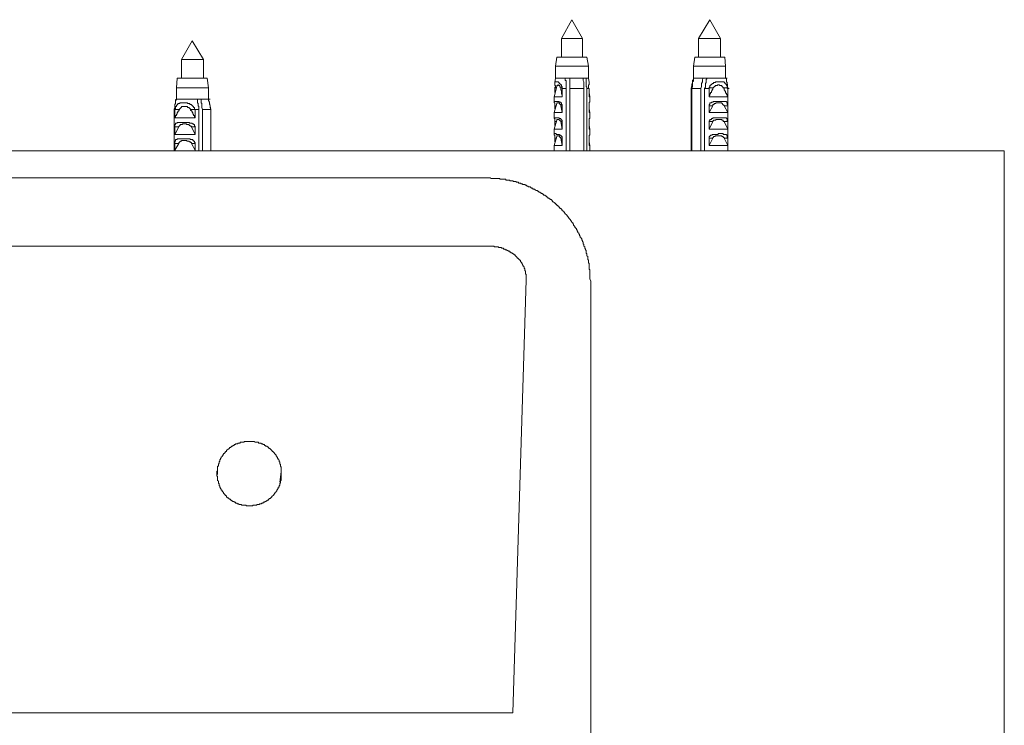
# Model space of a CAD drawing. Units: inches. Extents: x -2011 to 1400, y -1268 to 1179.
# Drawn here: x -437 to -208, y 431 to 595 of the extents above; entities that cross this region are included whole.
import ezdxf

# ---------------------------------------------------------------- set-up
doc = ezdxf.new("R2010")
doc.units = ezdxf.units.IN
doc.header["$MEASUREMENT"] = 0
doc.layers.add('图层 1', color=7, linetype='Continuous')

msp = doc.modelspace()

# ---------------------------------------------------------------- linework, layer by layer
at = {"layer": '图层 1', "color": 7, "lineweight": 9}
for points in [[(-308.73, 594.82), (-311.15, 590.47)], [(-306.29, 590.47), (-308.73, 594.82)], [(-276.71, 594.82), (-279.33, 590.47)], [(-274.27, 590.47), (-276.71, 594.82)], [(-396.95, 589.95), (-399.38, 585.59)], [(-394.33, 585.59), (-396.95, 589.95)], [(-306.29, 590.47), (-311.15, 590.47)], [(-311.15, 590.47), (-311.15, 586.12)], [(-306.29, 586.12), (-306.29, 590.47)], [(-274.27, 590.47), (-279.33, 590.47)], [(-279.33, 590.47), (-279.33, 586.12)], [(-274.27, 586.12), (-274.27, 590.47)], [(-399.38, 585.59), (-399.38, 581.25)], [(-394.68, 585.59), (-399.38, 585.59)], [(-394.33, 585.59), (-394.68, 585.59)], [(-394.33, 581.25), (-394.33, 585.59)], [(-312.21, 586.12), (-312.55, 584.03)], [(-305.24, 586.12), (-312.21, 586.12)], [(-304.9, 584.03), (-305.24, 586.12)], [(-280.19, 586.12), (-280.54, 584.03)], [(-273.23, 586.12), (-280.19, 586.12)], [(-273.05, 584.03), (-273.23, 586.12)], [(-304.9, 584.03), (-312.55, 584.03)], [(-312.55, 584.03), (-312.55, 581.25)], [(-304.9, 581.25), (-304.9, 584.03)], [(-273.05, 584.03), (-280.54, 584.03)], [(-280.54, 584.03), (-280.54, 581.25)], [(-273.05, 581.25), (-273.05, 584.03)], [(-400.42, 581.25), (-400.6, 578.99)], [(-393.97, 581.25), (-400.42, 581.25)], [(-393.47, 581.25), (-393.97, 581.25)], [(-393.11, 578.99), (-393.47, 581.25)], [(-312.55, 581.25), (-312.73, 580.21)], [(-312.55, 581.25), (-310.29, 581.25)], [(-310.29, 581.25), (-309.25, 581.25)], [(-310.11, 578.81), (-310.11, 579.16), (-310.11, 579.34), (-310.11, 579.68), (-310.11, 579.86), (-310.11, 580.03), (-310.11, 580.21), (-310.11, 580.38), (-310.11, 580.56), (-310.11, 580.73), (-310.29, 580.73), (-310.29, 580.9), (-310.29, 581.25)], [(-309.25, 581.25), (-309.25, 580.73), (-309.25, 580.38), (-309.25, 580.03), (-309.25, 579.68), (-309.25, 579.34), (-309.25, 578.81)], [(-309.25, 581.25), (-306.11, 581.25)], [(-305.42, 581.25), (-306.11, 581.25)], [(-306.11, 581.25), (-306.11, 580.73), (-305.95, 580.38), (-305.95, 580.03), (-305.95, 579.68), (-305.95, 579.34), (-305.95, 578.81)], [(-304.9, 581.25), (-305.42, 581.25)], [(-305.24, 578.81), (-305.24, 579.16), (-305.42, 579.34), (-305.42, 579.68), (-305.42, 579.86), (-305.42, 580.03), (-305.42, 580.21), (-305.42, 580.38), (-305.42, 580.56), (-305.42, 580.73), (-305.42, 580.9), (-305.42, 581.25)], [(-304.73, 580.21), (-304.9, 581.25)], [(-281.06, 578.81), (-280.9, 579.16), (-280.9, 579.34), (-280.9, 579.51), (-280.9, 579.68), (-280.9, 579.86), (-280.72, 580.03), (-280.72, 580.21), (-280.72, 580.38), (-280.72, 580.56), (-280.72, 580.73), (-280.54, 580.9), (-280.54, 581.07), (-280.54, 581.25)], [(-280.54, 581.25), (-280.54, 580.9), (-280.54, 580.73), (-280.54, 580.56), (-280.72, 580.38), (-280.72, 580.03), (-280.72, 579.68), (-280.72, 579.34), (-280.9, 578.81)], [(-280.54, 581.25), (-280.19, 581.25)], [(-280.54, 581.25), (-278.29, 581.25)], [(-278.29, 581.25), (-278.45, 580.9), (-278.45, 580.73), (-278.45, 580.56), (-278.45, 580.38), (-278.63, 580.03), (-278.63, 579.68), (-278.63, 579.34), (-278.81, 578.81)], [(-277.4, 581.25), (-278.29, 581.25)], [(-277.92, 578.81), (-277.75, 579.16), (-277.75, 579.34), (-277.75, 579.51), (-277.75, 579.68), (-277.75, 579.86), (-277.75, 580.03), (-277.57, 580.21), (-277.57, 580.38), (-277.57, 580.56), (-277.57, 580.73), (-277.57, 580.9), (-277.4, 581.07), (-277.4, 581.25)], [(-273.05, 581.25), (-277.4, 581.25)], [(-272.71, 580.21), (-272.88, 580.38), (-272.88, 580.56), (-272.88, 580.73), (-272.88, 580.9), (-272.88, 581.07), (-273.05, 581.25)], [(-273.05, 581.25), (-272.71, 581.25)], [(-393.63, 578.99), (-400.6, 578.99)], [(-400.6, 578.99), (-400.6, 576.38)], [(-393.11, 578.99), (-393.63, 578.99)], [(-393.11, 576.38), (-393.11, 578.99)], [(-312.21, 579.34), (-312.9, 576.9)], [(-312.73, 578.99), (-312.73, 579.16), (-312.55, 579.16), (-312.55, 579.34), (-312.55, 579.51), (-312.73, 579.51), (-312.73, 579.68), (-312.73, 579.86), (-312.73, 580.03), (-312.73, 580.21), (-312.73, 580.38), (-312.55, 580.38), (-312.38, 580.38), (-312.21, 580.38), (-312.03, 580.38), (-311.86, 580.38), (-311.86, 580.21), (-311.69, 580.21), (-311.69, 580.03), (-311.51, 580.03), (-311.51, 579.86), (-311.33, 579.86), (-311.33, 579.68), (-311.15, 579.68), (-311.15, 579.51), (-311.15, 579.34), (-310.99, 579.34), (-310.99, 579.16), (-310.99, 578.99)], [(-312.73, 578.99), (-312.73, 578.81)], [(-312.73, 578.99), (-312.38, 578.99)], [(-312.73, 577.94), (-312.73, 578.81)], [(-312.21, 579.34), (-312.21, 579.51), (-312.03, 579.51), (-312.03, 579.68), (-311.86, 579.68), (-311.86, 579.51), (-311.69, 579.51), (-311.51, 579.51), (-311.51, 579.34), (-311.51, 579.16), (-311.33, 579.16), (-311.33, 578.99)], [(-310.99, 578.99), (-311.33, 578.99)], [(-311.33, 578.99), (-311.33, 578.81), (-311.33, 578.64), (-311.33, 578.47), (-311.15, 578.47), (-311.15, 578.29), (-311.15, 578.12), (-311.15, 577.94), (-311.15, 577.77), (-311.15, 577.6), (-310.99, 577.42), (-310.99, 577.25), (-310.99, 577.07), (-310.99, 576.9)], [(-310.99, 578.99), (-310.99, 578.81)], [(-310.99, 576.9), (-310.99, 578.81)], [(-310.99, 578.81), (-310.11, 578.81)], [(-310.11, 578.81), (-310.11, 564.38)], [(-309.25, 564.38), (-309.25, 578.81)], [(-309.25, 578.81), (-305.95, 578.81)], [(-305.95, 564.38), (-305.95, 578.81)], [(-305.24, 578.81), (-305.24, 564.38)], [(-304.73, 578.81), (-305.24, 578.81)], [(-304.73, 580.21), (-304.73, 580.03), (-304.73, 579.86), (-304.73, 579.68), (-304.9, 579.68), (-304.9, 579.51), (-304.9, 579.34), (-304.9, 579.16), (-304.9, 578.99)], [(-304.9, 578.99), (-304.9, 578.81), (-304.73, 578.81)], [(-304.73, 576.9), (-304.73, 578.81)], [(-280.72, 580.21), (-281.06, 578.81)], [(-281.06, 578.81), (-281.06, 564.38)], [(-281.06, 578.81), (-280.72, 578.81)], [(-281.06, 578.81), (-281.06, 564.38)], [(-280.9, 578.81), (-278.81, 578.81)], [(-280.9, 564.38), (-280.9, 578.81)], [(-278.81, 564.38), (-278.81, 578.81)], [(-276.89, 578.81), (-277.92, 578.81)], [(-277.92, 578.81), (-277.92, 564.38)], [(-272.71, 578.99), (-272.71, 579.16), (-272.71, 579.34), (-272.71, 579.51), (-272.88, 579.51), (-272.88, 579.68), (-272.88, 579.86), (-273.05, 579.86), (-273.05, 580.03), (-273.23, 580.03), (-273.23, 580.21), (-273.41, 580.21), (-273.41, 580.38), (-273.59, 580.38), (-273.75, 580.38), (-273.93, 580.38), (-274.09, 580.38), (-274.27, 580.38), (-274.45, 580.38), (-274.63, 580.38), (-274.81, 580.38), (-274.97, 580.38), (-275.15, 580.38), (-275.31, 580.38), (-275.49, 580.21), (-275.67, 580.21), (-275.85, 580.21), (-275.85, 580.03), (-276.02, 580.03), (-276.19, 580.03), (-276.19, 579.86), (-276.35, 579.86), (-276.35, 579.68), (-276.53, 579.68), (-276.53, 579.51), (-276.71, 579.51), (-276.71, 579.34), (-276.71, 579.16), (-276.89, 579.16), (-276.89, 578.99)], [(-276.89, 578.99), (-276.89, 578.81)], [(-276.02, 578.99), (-276.02, 578.81), (-276.02, 578.64), (-276.19, 578.64), (-276.19, 578.47), (-276.19, 578.29), (-276.35, 578.29), (-276.35, 578.12), (-276.35, 577.94), (-276.53, 577.94), (-276.53, 577.77), (-276.53, 577.6), (-276.71, 577.6), (-276.71, 577.42), (-276.71, 577.25), (-276.89, 577.25), (-276.89, 577.07), (-276.89, 576.9)], [(-276.89, 578.99), (-276.02, 578.99)], [(-276.89, 576.9), (-276.89, 578.81)], [(-273.59, 578.99), (-273.59, 579.16), (-273.75, 579.16), (-273.75, 579.34), (-273.93, 579.34), (-273.93, 579.51), (-274.09, 579.51), (-274.27, 579.51), (-274.45, 579.51), (-274.45, 579.68), (-274.63, 579.68), (-274.81, 579.68), (-274.97, 579.68), (-274.97, 579.51), (-275.15, 579.51), (-275.31, 579.51), (-275.49, 579.51), (-275.49, 579.34), (-275.67, 579.34), (-275.67, 579.16), (-275.85, 579.16), (-275.85, 578.99), (-276.02, 578.99)], [(-273.59, 578.99), (-273.41, 578.81), (-273.41, 578.64), (-273.41, 578.47), (-273.23, 578.47), (-273.23, 578.29), (-273.05, 578.12), (-273.05, 577.94), (-273.05, 577.77), (-272.88, 577.77), (-272.88, 577.6), (-272.88, 577.42), (-272.71, 577.42), (-272.71, 577.25), (-272.71, 577.07), (-272.54, 576.9)], [(-272.71, 578.99), (-273.59, 578.99)], [(-272.54, 578.81), (-272.71, 580.21)], [(-272.71, 578.99), (-272.71, 578.81), (-272.54, 578.81)], [(-272.54, 576.9), (-272.54, 578.81)], [(-272.54, 578.81), (-272.19, 578.81)], [(-272.54, 564.38), (-272.54, 578.81)], [(-401.12, 573.94), (-401.12, 574.12), (-400.94, 574.46), (-400.94, 574.64), (-400.94, 574.81), (-400.94, 574.98), (-400.94, 575.16), (-400.76, 575.33), (-400.76, 575.51), (-400.76, 575.69), (-400.76, 575.85), (-400.76, 576.03), (-400.6, 576.2), (-400.6, 576.38)], [(-400.6, 576.38), (-400.76, 576.2), (-400.76, 576.03), (-400.76, 575.85), (-400.76, 575.69), (-400.76, 575.51)], [(-395.72, 576.38), (-400.6, 576.38)], [(-400.6, 576.38), (-400.24, 576.38)], [(-395.37, 573.94), (-395.37, 574.12), (-395.37, 574.29), (-395.37, 574.46), (-395.37, 574.64), (-395.54, 574.81), (-395.54, 574.98), (-395.54, 575.16), (-395.54, 575.33), (-395.72, 575.51), (-395.72, 575.69), (-395.72, 575.85), (-395.72, 576.03), (-395.72, 576.2), (-395.72, 576.38)], [(-395.72, 576.38), (-394.85, 576.38)], [(-393.11, 576.38), (-394.85, 576.38)], [(-394.85, 576.38), (-394.85, 576.03), (-394.85, 575.69), (-394.85, 575.51), (-394.68, 575.33), (-394.68, 575.16), (-394.68, 574.81), (-394.68, 574.46), (-394.51, 573.94)], [(-393.11, 576.38), (-392.75, 576.38)], [(-393.11, 576.38), (-393.11, 576.03), (-392.93, 575.69), (-392.93, 575.51), (-392.93, 575.33), (-392.93, 575.16), (-392.75, 574.81), (-392.75, 574.46), (-392.59, 573.94)], [(-310.99, 576.9), (-312.9, 576.9)], [(-312.9, 576.9), (-312.9, 575.85)], [(-304.55, 576.9), (-304.73, 577.94)], [(-304.73, 576.9), (-304.55, 576.9)], [(-304.55, 575.85), (-304.55, 576.9)], [(-276.89, 576.9), (-272.54, 576.9)], [(-400.94, 573.94), (-401.12, 573.94)], [(-401.12, 573.94), (-401.12, 564.38)], [(-396.41, 573.94), (-396.41, 574.12), (-396.41, 574.29), (-396.41, 574.46), (-396.58, 574.46), (-396.58, 574.64), (-396.77, 574.64), (-396.77, 574.81), (-396.95, 574.81), (-396.95, 574.98), (-397.12, 574.98), (-397.12, 575.16), (-397.29, 575.16), (-397.47, 575.16), (-397.47, 575.33), (-397.63, 575.33), (-397.81, 575.33), (-397.98, 575.33), (-397.98, 575.51), (-398.16, 575.51), (-398.34, 575.51), (-398.5, 575.51), (-398.67, 575.51), (-398.84, 575.51), (-399.02, 575.51), (-399.2, 575.51), (-399.38, 575.51), (-399.56, 575.51), (-399.72, 575.51), (-399.9, 575.33), (-400.06, 575.33), (-400.24, 575.33), (-400.24, 575.16), (-400.42, 575.16), (-400.42, 574.98), (-400.6, 574.98), (-400.6, 574.81), (-400.6, 574.64), (-400.76, 574.64), (-400.76, 574.46), (-400.76, 574.29), (-400.76, 574.12), (-400.94, 574.12), (-400.94, 573.94)], [(-400.94, 572.03), (-400.94, 573.94)], [(-400.94, 573.94), (-400.6, 573.94)], [(-399.9, 573.94), (-400.06, 573.76), (-400.06, 573.6), (-400.24, 573.6), (-400.24, 573.42), (-400.24, 573.25), (-400.42, 573.25), (-400.42, 573.07), (-400.42, 572.89), (-400.6, 572.89), (-400.6, 572.73), (-400.6, 572.55), (-400.76, 572.55), (-400.76, 572.37), (-400.76, 572.21), (-400.94, 572.21), (-400.94, 572.03)], [(-400.94, 573.94), (-399.9, 573.94)], [(-397.29, 573.94), (-397.29, 574.12), (-397.47, 574.12), (-397.47, 574.29), (-397.63, 574.29), (-397.63, 574.46), (-397.81, 574.46), (-397.98, 574.46), (-397.98, 574.64), (-398.16, 574.64), (-398.34, 574.64), (-398.5, 574.64), (-398.67, 574.64), (-398.84, 574.64), (-399.02, 574.64), (-399.2, 574.64), (-399.38, 574.64), (-399.38, 574.46), (-399.56, 574.46), (-399.56, 574.29), (-399.72, 574.29), (-399.72, 574.12), (-399.9, 574.12), (-399.9, 573.94)], [(-397.29, 573.94), (-397.29, 573.76), (-397.12, 573.76), (-397.12, 573.6), (-396.95, 573.6), (-396.95, 573.42), (-396.95, 573.25), (-396.77, 573.25), (-396.77, 573.07), (-396.77, 572.89), (-396.58, 572.89), (-396.58, 572.73), (-396.58, 572.55), (-396.41, 572.55), (-396.41, 572.37), (-396.41, 572.21), (-396.24, 572.03)], [(-396.41, 573.94), (-397.29, 573.94)], [(-396.41, 573.94), (-396.24, 573.94)], [(-396.24, 572.03), (-396.24, 573.94)], [(-396.24, 573.94), (-395.37, 573.94)], [(-395.37, 573.94), (-395.37, 564.38)], [(-394.51, 564.38), (-394.51, 573.94)], [(-392.59, 573.94), (-394.51, 573.94)], [(-392.59, 573.94), (-392.93, 575.51)], [(-392.59, 564.38), (-392.59, 573.94)], [(-392.59, 573.94), (-392.59, 564.38)], [(-312.73, 574.81), (-312.73, 574.98), (-312.73, 575.16), (-312.73, 575.33), (-312.73, 575.51), (-312.9, 575.51), (-312.9, 575.69), (-312.9, 575.85), (-312.73, 575.85), (-312.55, 575.85), (-312.38, 575.85), (-312.21, 575.85), (-312.03, 575.85), (-311.86, 575.85), (-311.69, 575.85), (-311.69, 575.69), (-311.51, 575.69), (-311.33, 575.69), (-311.33, 575.51), (-311.15, 575.51), (-311.15, 575.33), (-311.15, 575.16), (-310.99, 575.16), (-310.99, 574.98), (-310.99, 574.81)], [(-312.21, 575.33), (-312.9, 573.25)], [(-312.73, 574.12), (-312.73, 574.81)], [(-312.73, 574.81), (-312.38, 574.81)], [(-311.33, 574.81), (-311.33, 574.98), (-311.33, 575.16), (-311.51, 575.16), (-311.51, 575.33), (-311.69, 575.33), (-311.69, 575.51), (-311.86, 575.51), (-312.03, 575.51), (-312.21, 575.51), (-312.21, 575.33)], [(-310.99, 574.81), (-311.33, 574.81)], [(-311.33, 574.81), (-310.99, 573.25)], [(-310.99, 573.25), (-310.99, 574.81)], [(-304.55, 575.85), (-304.55, 575.69), (-304.73, 575.69), (-304.73, 575.51), (-304.73, 575.33), (-304.73, 575.16), (-304.73, 574.98), (-304.73, 574.81)], [(-304.73, 573.25), (-304.73, 574.81)], [(-304.55, 573.25), (-304.73, 574.12)], [(-272.54, 574.81), (-272.54, 574.98), (-272.54, 575.16), (-272.71, 575.16), (-272.71, 575.33), (-272.71, 575.51), (-272.71, 575.69), (-272.88, 575.69), (-272.88, 575.85), (-273.05, 575.85), (-273.23, 575.85), (-273.41, 575.85), (-273.59, 575.85), (-273.75, 575.85), (-273.93, 575.85), (-274.09, 575.85), (-274.27, 575.85), (-274.45, 575.85), (-274.63, 575.85), (-274.81, 575.85), (-274.97, 575.85), (-275.15, 575.85), (-275.31, 575.85), (-275.49, 575.85), (-275.67, 575.85), (-275.85, 575.85), (-276.02, 575.69), (-276.19, 575.69), (-276.35, 575.69), (-276.35, 575.51), (-276.53, 575.51), (-276.71, 575.51), (-276.71, 575.33), (-276.71, 575.16), (-276.89, 575.16), (-276.89, 574.98), (-276.89, 574.81)], [(-276.89, 573.25), (-276.89, 574.81)], [(-276.89, 574.81), (-276.02, 574.81)], [(-276.02, 574.81), (-276.89, 573.25)], [(-276.02, 574.81), (-276.02, 574.98), (-276.02, 575.16), (-275.85, 575.16), (-275.67, 575.16), (-275.67, 575.33), (-275.49, 575.33), (-275.31, 575.33), (-275.31, 575.51), (-275.15, 575.51), (-274.97, 575.51), (-274.81, 575.51), (-274.63, 575.51), (-274.45, 575.51), (-274.27, 575.51), (-274.09, 575.51), (-273.93, 575.51), (-273.93, 575.33), (-273.75, 575.33), (-273.75, 575.16), (-273.59, 575.16), (-273.59, 574.98), (-273.41, 574.98), (-273.41, 574.81)], [(-272.54, 574.81), (-273.41, 574.81)], [(-273.41, 574.81), (-272.54, 573.25)], [(-272.54, 573.25), (-272.54, 574.81)], [(-400.94, 572.03), (-396.24, 572.03)], [(-310.99, 573.25), (-312.9, 573.25)], [(-312.9, 573.25), (-312.9, 572.03)], [(-312.73, 571.16), (-312.73, 571.33), (-312.73, 571.51), (-312.73, 571.69), (-312.73, 571.85), (-312.9, 571.85), (-312.9, 572.03), (-312.73, 572.03), (-312.55, 572.03), (-312.38, 572.03), (-312.21, 572.03), (-312.03, 572.03), (-311.86, 572.03), (-311.69, 572.03), (-311.69, 571.85), (-311.51, 571.85), (-311.33, 571.85), (-311.33, 571.69), (-311.15, 571.69), (-311.15, 571.51), (-310.99, 571.51), (-310.99, 571.33), (-310.99, 571.16)], [(-311.33, 571.16), (-311.33, 571.33), (-311.51, 571.33), (-311.51, 571.51), (-311.69, 571.51), (-311.69, 571.69), (-311.86, 571.69), (-312.03, 571.69), (-312.21, 571.69), (-312.21, 571.51)], [(-304.73, 573.25), (-304.55, 573.25)], [(-304.55, 572.03), (-304.55, 571.85), (-304.73, 571.85), (-304.73, 571.69), (-304.73, 571.51), (-304.73, 571.33), (-304.73, 571.16)], [(-304.55, 572.03), (-304.55, 573.25)], [(-276.89, 573.25), (-272.54, 573.25)], [(-272.54, 571.16), (-272.54, 571.33), (-272.71, 571.33), (-272.71, 571.51), (-272.71, 571.69), (-272.71, 571.85), (-272.88, 571.85), (-272.88, 572.03), (-273.05, 572.03), (-273.23, 572.03), (-273.41, 572.03), (-273.59, 572.03), (-273.75, 572.03), (-273.93, 572.03), (-274.09, 572.03), (-274.27, 572.03), (-274.45, 572.03), (-274.63, 572.03), (-274.81, 572.03), (-274.97, 572.03), (-275.15, 572.03), (-275.31, 572.03), (-275.49, 572.03), (-275.67, 572.03), (-275.85, 572.03), (-276.02, 572.03), (-276.02, 571.85), (-276.19, 571.85), (-276.35, 571.85), (-276.35, 571.69), (-276.53, 571.69), (-276.71, 571.69), (-276.71, 571.51), (-276.71, 571.33), (-276.89, 571.33), (-276.89, 571.16)], [(-276.02, 571.16), (-276.02, 571.33), (-275.85, 571.33), (-275.85, 571.51), (-275.67, 571.51), (-275.49, 571.51), (-275.31, 571.51), (-275.31, 571.69), (-275.15, 571.69), (-274.97, 571.69), (-274.81, 571.69), (-274.63, 571.69), (-274.45, 571.69), (-274.27, 571.69), (-274.09, 571.69), (-273.93, 571.69), (-273.93, 571.51), (-273.75, 571.51), (-273.59, 571.51), (-273.59, 571.33), (-273.59, 571.16), (-273.41, 571.16)], [(-396.24, 569.94), (-396.24, 570.12), (-396.41, 570.12), (-396.41, 570.29), (-396.41, 570.46), (-396.58, 570.46), (-396.58, 570.64), (-396.77, 570.64), (-396.95, 570.64), (-396.95, 570.81), (-397.12, 570.81), (-397.29, 570.81), (-397.47, 570.81), (-397.63, 570.99), (-397.81, 570.99), (-397.98, 570.99), (-398.16, 570.99), (-398.34, 570.99), (-398.5, 570.99), (-398.67, 570.99), (-398.84, 570.99), (-399.02, 570.99), (-399.2, 570.99), (-399.38, 570.99), (-399.56, 570.99), (-399.72, 570.99), (-399.9, 570.99), (-400.06, 570.99), (-400.24, 570.99), (-400.42, 570.99), (-400.42, 570.81), (-400.6, 570.81), (-400.76, 570.81), (-400.76, 570.64), (-400.76, 570.46), (-400.94, 570.46), (-400.94, 570.29), (-400.94, 570.12), (-400.94, 569.94)], [(-400.94, 568.2), (-400.94, 569.94)], [(-400.94, 569.94), (-400.06, 569.94)], [(-400.06, 569.94), (-400.94, 568.2)], [(-400.06, 569.94), (-400.06, 570.12), (-399.9, 570.12), (-399.9, 570.29), (-399.72, 570.29), (-399.72, 570.46), (-399.56, 570.46), (-399.38, 570.46), (-399.2, 570.46), (-399.2, 570.64), (-399.02, 570.64), (-398.84, 570.64), (-398.67, 570.64), (-398.5, 570.64), (-398.34, 570.64), (-398.16, 570.46), (-397.98, 570.46), (-397.81, 570.46), (-397.63, 570.46), (-397.63, 570.29), (-397.47, 570.29), (-397.29, 570.12), (-397.12, 570.12), (-397.12, 569.94)], [(-396.24, 569.94), (-397.12, 569.94)], [(-397.12, 569.94), (-396.24, 568.2)], [(-396.24, 568.2), (-396.24, 569.94)], [(-312.21, 571.51), (-312.9, 569.42)], [(-310.99, 569.42), (-312.9, 569.42)], [(-312.9, 569.42), (-312.9, 568.2)], [(-312.73, 570.29), (-312.73, 571.16)], [(-312.73, 571.16), (-312.38, 571.16)], [(-310.99, 571.16), (-311.33, 571.16)], [(-311.33, 571.16), (-310.99, 569.42)], [(-310.99, 569.42), (-310.99, 571.16)], [(-304.73, 569.42), (-304.73, 571.16)], [(-304.55, 569.42), (-304.73, 570.29)], [(-304.73, 569.42), (-304.55, 569.42)], [(-304.55, 568.2), (-304.55, 569.42)], [(-276.89, 569.42), (-276.89, 571.16)], [(-276.89, 571.16), (-276.02, 571.16)], [(-276.02, 571.16), (-276.89, 569.42)], [(-276.89, 569.42), (-272.54, 569.42)], [(-272.54, 571.16), (-273.41, 571.16)], [(-273.41, 571.16), (-272.54, 569.42)], [(-272.54, 569.42), (-272.54, 571.16)], [(-400.94, 568.2), (-396.24, 568.2)], [(-396.24, 566.11), (-396.24, 566.29), (-396.41, 566.29), (-396.41, 566.47), (-396.41, 566.63), (-396.58, 566.63), (-396.58, 566.81), (-396.77, 566.81), (-396.77, 566.99), (-396.95, 566.99), (-397.12, 566.99), (-397.29, 566.99), (-397.47, 567.16), (-397.63, 567.16), (-397.81, 567.16), (-397.98, 567.16), (-398.16, 567.16), (-398.34, 567.16), (-398.5, 567.16), (-398.67, 567.16), (-398.84, 567.16), (-399.02, 567.16), (-399.2, 567.16), (-399.38, 567.16), (-399.56, 567.16), (-399.72, 567.16), (-399.9, 567.16), (-400.06, 567.16), (-400.24, 567.16), (-400.42, 567.16), (-400.42, 566.99), (-400.6, 566.99), (-400.76, 566.99), (-400.76, 566.81), (-400.76, 566.63), (-400.94, 566.63), (-400.94, 566.47), (-400.94, 566.29), (-400.94, 566.11)], [(-312.73, 567.33), (-312.73, 567.5), (-312.73, 567.68), (-312.73, 567.85), (-312.73, 568.03), (-312.9, 568.03), (-312.9, 568.2), (-312.9, 568.37), (-312.73, 568.37), (-312.55, 568.37), (-312.38, 568.37), (-312.38, 568.2), (-312.21, 568.2), (-312.03, 568.2), (-311.86, 568.2), (-311.69, 568.2), (-311.51, 568.03), (-311.33, 568.03), (-311.33, 567.85), (-311.15, 567.85), (-311.15, 567.68), (-310.99, 567.68), (-310.99, 567.5), (-310.99, 567.33)], [(-312.21, 567.68), (-312.9, 565.59)], [(-312.73, 566.47), (-312.73, 567.33)], [(-312.73, 567.33), (-312.38, 567.33)], [(-311.33, 567.33), (-311.33, 567.5), (-311.51, 567.5), (-311.51, 567.68), (-311.69, 567.68), (-311.69, 567.85), (-311.86, 567.85), (-312.03, 567.85), (-312.21, 567.85), (-312.21, 567.68)], [(-310.99, 567.33), (-311.33, 567.33)], [(-311.33, 567.33), (-310.99, 565.59)], [(-310.99, 565.59), (-310.99, 567.33)], [(-304.55, 568.2), (-304.55, 568.03), (-304.73, 568.03), (-304.73, 567.85), (-304.73, 567.68), (-304.73, 567.5), (-304.73, 567.33)], [(-304.73, 565.59), (-304.73, 567.33)], [(-272.54, 567.33), (-272.54, 567.5), (-272.71, 567.5), (-272.71, 567.68), (-272.71, 567.85), (-272.71, 568.03), (-272.88, 568.03), (-272.88, 568.2), (-273.05, 568.2), (-273.23, 568.2), (-273.41, 568.2), (-273.59, 568.2), (-273.59, 568.37), (-273.75, 568.37), (-273.93, 568.37), (-274.09, 568.37), (-274.27, 568.37), (-274.45, 568.37), (-274.63, 568.37), (-274.81, 568.37), (-274.81, 568.2), (-274.97, 568.2), (-275.15, 568.2), (-275.31, 568.2), (-275.49, 568.2), (-275.67, 568.2), (-275.85, 568.2), (-276.02, 568.2), (-276.19, 568.2), (-276.19, 568.03), (-276.35, 568.03), (-276.53, 568.03), (-276.53, 567.85), (-276.71, 567.85), (-276.71, 567.68), (-276.89, 567.68), (-276.89, 567.5), (-276.89, 567.33)], [(-276.89, 565.59), (-276.89, 567.33)], [(-276.89, 567.33), (-276.02, 567.33)], [(-276.02, 567.33), (-276.89, 565.59)], [(-276.02, 567.33), (-276.02, 567.5), (-275.85, 567.5), (-275.85, 567.68), (-275.67, 567.68), (-275.49, 567.68), (-275.49, 567.85), (-275.31, 567.85), (-275.15, 567.85), (-274.97, 567.85), (-274.81, 567.85), (-274.63, 567.85), (-274.45, 567.85), (-274.27, 567.85), (-274.09, 567.85), (-273.93, 567.85), (-273.93, 567.68), (-273.75, 567.68), (-273.59, 567.68), (-273.59, 567.5), (-273.41, 567.5), (-273.41, 567.33)], [(-272.54, 567.33), (-273.41, 567.33)], [(-273.41, 567.33), (-272.54, 565.59)], [(-272.54, 565.59), (-272.54, 567.33)], [(-400.94, 564.55), (-400.94, 566.11)], [(-400.94, 566.11), (-400.06, 566.11)], [(-400.06, 566.11), (-400.94, 564.55)], [(-400.06, 566.11), (-400.06, 566.29), (-399.9, 566.29), (-399.9, 566.47), (-399.72, 566.47), (-399.72, 566.63), (-399.56, 566.63), (-399.38, 566.63), (-399.38, 566.81), (-399.2, 566.81), (-399.02, 566.81), (-398.84, 566.81), (-398.67, 566.81), (-398.5, 566.81), (-398.34, 566.81), (-398.16, 566.81), (-398.16, 566.63), (-397.98, 566.63), (-397.81, 566.63), (-397.63, 566.63), (-397.63, 566.47), (-397.47, 566.47), (-397.29, 566.47), (-397.29, 566.29), (-397.12, 566.29), (-397.12, 566.11)], [(-396.24, 566.11), (-397.12, 566.11)], [(-397.12, 566.11), (-396.24, 564.55)], [(-396.24, 564.55), (-396.24, 566.11)], [(-310.99, 565.59), (-312.9, 565.59)], [(-312.9, 565.59), (-312.9, 564.55)], [(-304.55, 565.59), (-304.73, 566.47)], [(-304.73, 565.59), (-304.55, 565.59)], [(-304.55, 564.55), (-304.55, 565.59)], [(-276.89, 565.59), (-272.54, 565.59)], [(-654.26, 564.38), (-297.76, 564.38)], [(-304.55, 564.55), (-304.55, 564.38)], [(-297.76, 564.38), (-212.34, 564.38)], [(-212.34, 564.38), (-209.55, 564.38)], [(-209.55, 564.38), (-208.69, 564.38)], [(-208.69, 564.38), (-208.33, 564.38)], [(-208.33, 122.72), (-208.33, 564.38)], [(-654.26, 558.11), (-328.39, 558.11)], [(-328.39, 558.11), (-327.69, 558.11), (-327.52, 557.94), (-327.17, 557.94), (-326.81, 557.94), (-326.65, 557.94), (-326.31, 557.94), (-325.95, 557.94), (-325.77, 557.94), (-325.59, 557.94), (-325.43, 557.77), (-325.27, 557.77), (-325.09, 557.77), (-324.91, 557.77), (-324.73, 557.77), (-324.55, 557.77), (-324.37, 557.77), (-324.21, 557.77), (-324.05, 557.77), (-324.05, 557.59), (-323.87, 557.59), (-323.69, 557.59), (-323.51, 557.59), (-323.33, 557.59), (-323.17, 557.59), (-323.17, 557.42), (-322.99, 557.42), (-322.82, 557.42), (-322.65, 557.42), (-322.47, 557.42), (-322.3, 557.25), (-322.12, 557.25), (-321.94, 557.25), (-321.78, 557.25), (-321.61, 557.07), (-321.44, 557.07), (-321.25, 557.07), (-321.07, 556.89), (-320.9, 556.89), (-320.72, 556.89), (-320.55, 556.72), (-320.39, 556.72), (-320.21, 556.72), (-320.21, 556.54), (-320.03, 556.54), (-319.86, 556.54), (-319.68, 556.54), (-319.52, 556.38), (-319.34, 556.38), (-319.17, 556.2), (-319, 556.2), (-318.82, 556.02), (-318.64, 556.02), (-318.46, 556.02), (-318.3, 555.86), (-318.12, 555.68), (-317.96, 555.68), (-317.78, 555.68), (-317.78, 555.5), (-317.6, 555.5), (-317.42, 555.5), (-317.24, 555.34), (-317.08, 555.16), (-316.9, 555.16), (-316.73, 555.16), (-316.73, 554.98), (-316.56, 554.98), (-316.38, 554.81), (-316.2, 554.81), (-316.03, 554.63), (-315.86, 554.63), (-315.86, 554.45), (-315.68, 554.45), (-315.52, 554.29), (-315.34, 554.29), (-315.34, 554.11), (-315.16, 554.11), (-314.99, 554.11), (-314.99, 553.94), (-314.81, 553.94), (-314.65, 553.77), (-314.48, 553.59), (-314.3, 553.59), (-314.3, 553.42), (-314.12, 553.42), (-313.94, 553.25), (-313.76, 553.25), (-313.76, 553.07), (-313.59, 553.07), (-313.42, 552.9), (-313.26, 552.72), (-313.26, 552.54), (-313.08, 552.54), (-312.9, 552.38), (-312.73, 552.2), (-312.55, 552.2), (-312.55, 552.03), (-312.38, 552.03), (-312.21, 551.85), (-312.21, 551.68), (-312.03, 551.68), (-312.03, 551.51), (-311.86, 551.51), (-311.69, 551.33), (-311.51, 551.15), (-311.51, 550.98), (-311.33, 550.98), (-311.15, 550.81), (-310.99, 550.63), (-310.99, 550.46), (-310.83, 550.46), (-310.65, 550.29), (-310.65, 550.11), (-310.47, 550.11), (-310.47, 549.94), (-310.29, 549.94), (-310.29, 549.76), (-310.11, 549.59), (-309.93, 549.42), (-309.77, 549.24), (-309.6, 549.07), (-309.6, 548.89), (-309.42, 548.89), (-309.42, 548.72), (-309.25, 548.55), (-309.07, 548.37), (-309.07, 548.19), (-308.89, 548.19), (-308.89, 548.03), (-308.73, 547.85), (-308.55, 547.67), (-308.55, 547.5), (-308.39, 547.32), (-308.39, 547.16), (-308.21, 546.98), (-308.03, 546.8), (-308.03, 546.64), (-307.86, 546.46), (-307.67, 546.28), (-307.67, 546.12), (-307.51, 545.94), (-307.51, 545.77), (-307.33, 545.59), (-307.33, 545.41), (-307.17, 545.24), (-307.17, 545.07), (-306.99, 545.07), (-306.99, 544.89), (-306.99, 544.72), (-306.81, 544.55), (-306.81, 544.37), (-306.63, 544.2), (-306.63, 544.03), (-306.45, 544.03), (-306.45, 543.85), (-306.45, 543.68), (-306.29, 543.5), (-306.29, 543.33), (-306.11, 543.15), (-306.11, 542.98), (-306.11, 542.81), (-305.95, 542.63), (-305.95, 542.46), (-305.95, 542.28), (-305.77, 542.11), (-305.77, 541.94), (-305.77, 541.76), (-305.59, 541.59), (-305.59, 541.41), (-305.42, 541.24), (-305.42, 541.07), (-305.42, 540.89), (-305.42, 540.72), (-305.42, 540.54), (-305.24, 540.54), (-305.24, 540.37), (-305.24, 540.2), (-305.24, 540.02), (-305.07, 539.85), (-305.07, 539.67), (-305.07, 539.5), (-305.07, 539.33), (-305.07, 539.15), (-304.9, 538.99), (-304.9, 538.8), (-304.9, 538.63), (-304.9, 538.46), (-304.9, 538.28), (-304.73, 538.28), (-304.73, 538.11), (-304.73, 537.94), (-304.73, 537.76), (-304.73, 537.58), (-304.73, 537.42), (-304.73, 537.24), (-304.73, 537.06), (-304.73, 536.9), (-304.55, 536.72), (-304.55, 536.55), (-304.55, 536.37), (-304.55, 536.19), (-304.55, 535.85), (-304.55, 535.5), (-304.55, 535.33), (-304.55, 534.98), (-304.55, 534.63), (-304.38, 534.11)], [(-654.26, 542.28), (-328.39, 542.28)], [(-328.39, 542.28), (-328.2, 542.28), (-327.86, 542.28), (-327.69, 542.28), (-327.52, 542.28), (-327.34, 542.28), (-327.17, 542.28), (-326.99, 542.28), (-326.81, 542.28), (-326.81, 542.11), (-326.65, 542.11), (-326.47, 542.11), (-326.31, 542.11), (-326.13, 542.11), (-325.95, 542.11), (-325.77, 542.11), (-325.77, 541.94), (-325.59, 541.94), (-325.43, 541.94), (-325.27, 541.94), (-325.09, 541.94), (-325.09, 541.76), (-324.91, 541.76), (-324.73, 541.76), (-324.55, 541.59), (-324.37, 541.59), (-324.21, 541.59), (-324.21, 541.41), (-324.05, 541.41), (-323.87, 541.41), (-323.87, 541.24), (-323.69, 541.24), (-323.51, 541.24), (-323.51, 541.07), (-323.33, 541.07), (-323.17, 541.07), (-323.17, 540.89), (-322.99, 540.89), (-322.82, 540.72), (-322.65, 540.72), (-322.65, 540.54), (-322.47, 540.54), (-322.3, 540.37), (-322.12, 540.37), (-322.12, 540.2), (-321.94, 540.2), (-321.94, 540.02), (-321.78, 540.02), (-321.78, 539.85), (-321.61, 539.85), (-321.61, 539.67), (-321.44, 539.67), (-321.44, 539.5), (-321.25, 539.5), (-321.25, 539.33), (-321.07, 539.33), (-321.07, 539.15), (-320.9, 539.15), (-320.9, 538.99), (-320.72, 538.99), (-320.72, 538.8), (-320.72, 538.63), (-320.55, 538.63), (-320.55, 538.46), (-320.39, 538.46), (-320.39, 538.28), (-320.39, 538.11), (-320.21, 538.11), (-320.21, 537.94), (-320.03, 537.76), (-320.03, 537.58), (-319.86, 537.42), (-319.86, 537.24), (-319.86, 537.06), (-319.68, 537.06), (-319.68, 536.9), (-319.68, 536.72), (-319.68, 536.55), (-319.52, 536.55), (-319.52, 536.37), (-319.52, 536.19), (-319.52, 536.03), (-319.52, 535.85), (-319.34, 535.67), (-319.34, 535.5), (-319.34, 535.33), (-319.34, 535.15), (-319.34, 534.98), (-319.34, 534.81), (-319.34, 534.63), (-319.34, 534.46)], [(-319.34, 534.46), (-322.47, 433.92)], [(-304.38, 534.11), (-304.38, 130.73)], [(-383.72, 496.88), (-383.54, 496.88), (-383.19, 496.88), (-383.02, 496.88), (-382.84, 496.88), (-382.68, 496.88), (-382.5, 496.88), (-382.32, 496.71), (-382.14, 496.71), (-381.96, 496.71), (-381.8, 496.71), (-381.64, 496.71), (-381.46, 496.54), (-381.28, 496.54), (-381.1, 496.54), (-380.93, 496.54), (-380.93, 496.36), (-380.75, 496.36), (-380.58, 496.36), (-380.42, 496.19), (-380.24, 496.19), (-380.06, 496.01), (-379.89, 496.01), (-379.89, 495.84), (-379.71, 495.84), (-379.55, 495.84), (-379.55, 495.67), (-379.37, 495.67), (-379.19, 495.49), (-379.03, 495.31), (-378.85, 495.31), (-378.85, 495.14), (-378.67, 495.14), (-378.67, 494.97), (-378.49, 494.97), (-378.49, 494.79), (-378.32, 494.79), (-378.32, 494.62), (-378.14, 494.62), (-378.14, 494.45), (-377.98, 494.45), (-377.98, 494.27), (-377.8, 494.27), (-377.8, 494.1), (-377.62, 493.93), (-377.45, 493.75), (-377.45, 493.59), (-377.27, 493.41), (-377.27, 493.23), (-377.09, 493.23), (-377.09, 493.06), (-376.93, 492.88), (-376.93, 492.71), (-376.76, 492.54), (-376.76, 492.36), (-376.76, 492.18), (-376.59, 492.18), (-376.59, 492.02), (-376.59, 491.84), (-376.59, 491.66), (-376.41, 491.66), (-376.41, 491.5), (-376.41, 491.32), (-376.41, 491.15), (-376.23, 490.97), (-376.23, 490.79), (-376.23, 490.62), (-376.23, 490.45), (-376.23, 490.27), (-376.23, 490.1), (-376.23, 489.93), (-376.23, 489.75), (-376.23, 489.58), (-376.23, 489.4), (-376.23, 489.23), (-376.23, 489.06), (-376.23, 488.88), (-376.23, 488.71), (-376.23, 488.53), (-376.23, 488.36), (-376.23, 488.19), (-376.23, 488.01), (-376.23, 487.84), (-376.41, 487.84), (-376.41, 487.66), (-376.41, 487.49), (-376.41, 487.32), (-376.59, 487.14), (-376.59, 486.97), (-376.59, 486.79), (-376.76, 486.62), (-376.76, 486.44), (-376.76, 486.27), (-376.93, 486.27), (-376.93, 486.1), (-376.93, 485.92), (-377.09, 485.92), (-377.09, 485.75), (-377.27, 485.57), (-377.27, 485.4), (-377.45, 485.4), (-377.45, 485.23), (-377.62, 485.05), (-377.62, 484.89), (-377.8, 484.89), (-377.8, 484.71), (-377.98, 484.71), (-377.98, 484.53), (-378.14, 484.37), (-378.32, 484.19), (-378.49, 484.01), (-378.67, 483.84), (-378.85, 483.66), (-379.03, 483.66), (-379.03, 483.48), (-379.19, 483.48), (-379.19, 483.32), (-379.37, 483.32), (-379.55, 483.32), (-379.55, 483.14), (-379.71, 483.14), (-379.71, 482.96), (-379.89, 482.96), (-380.06, 482.96), (-380.06, 482.8), (-380.24, 482.8), (-380.42, 482.8), (-380.42, 482.62), (-380.58, 482.62), (-380.75, 482.62), (-380.93, 482.45), (-381.1, 482.45), (-381.28, 482.45), (-381.28, 482.28), (-381.46, 482.28), (-381.64, 482.28), (-381.8, 482.28), (-381.96, 482.1), (-382.14, 482.1), (-382.32, 482.1), (-382.5, 482.1), (-382.68, 482.1), (-382.84, 482.1), (-382.84, 481.93), (-383.02, 481.93), (-383.19, 481.93), (-383.37, 481.93), (-383.54, 481.93), (-383.72, 481.93), (-383.9, 481.93), (-384.06, 481.93), (-384.24, 481.93), (-384.4, 481.93), (-384.4, 482.1), (-384.58, 482.1), (-384.76, 482.1), (-384.93, 482.1), (-385.11, 482.1), (-385.28, 482.1), (-385.46, 482.1), (-385.46, 482.28), (-385.62, 482.28), (-385.8, 482.28), (-385.98, 482.28), (-386.16, 482.45), (-386.34, 482.45), (-386.5, 482.45), (-386.5, 482.62), (-386.68, 482.62), (-386.84, 482.62), (-386.84, 482.8), (-387.02, 482.8), (-387.2, 482.8), (-387.2, 482.96), (-387.37, 482.96), (-387.55, 482.96), (-387.55, 483.14), (-387.72, 483.14), (-387.88, 483.32), (-388.06, 483.32), (-388.06, 483.48), (-388.24, 483.48), (-388.41, 483.66), (-388.59, 483.84), (-388.77, 483.84), (-388.77, 484.01), (-388.93, 484.01), (-388.93, 484.19), (-389.11, 484.37), (-389.27, 484.37), (-389.27, 484.53), (-389.45, 484.71), (-389.63, 484.89), (-389.63, 485.05), (-389.81, 485.23), (-389.98, 485.4), (-389.98, 485.57), (-390.16, 485.57), (-390.16, 485.75), (-390.16, 485.92), (-390.33, 485.92), (-390.33, 486.1), (-390.5, 486.27), (-390.5, 486.44), (-390.5, 486.62), (-390.67, 486.62), (-390.67, 486.79), (-390.67, 486.97), (-390.67, 487.14), (-390.85, 487.14), (-390.85, 487.32), (-390.85, 487.49), (-390.85, 487.66), (-391.03, 487.84), (-391.03, 488.01), (-391.03, 488.19), (-391.03, 488.36), (-391.03, 488.53), (-391.03, 488.71), (-391.03, 488.88), (-391.21, 488.88), (-391.21, 489.06), (-391.21, 489.23), (-391.21, 489.4), (-391.21, 489.58), (-391.21, 489.75), (-391.21, 489.93), (-391.03, 490.1), (-391.03, 490.27), (-391.03, 490.45), (-391.03, 490.62), (-391.03, 490.79), (-391.03, 490.97), (-391.03, 491.15), (-390.85, 491.15), (-390.85, 491.32), (-390.85, 491.5), (-390.85, 491.66), (-390.67, 491.84), (-390.67, 492.02), (-390.67, 492.18), (-390.5, 492.36), (-390.5, 492.54), (-390.5, 492.71), (-390.33, 492.71), (-390.33, 492.88), (-390.33, 493.06), (-390.16, 493.06), (-390.16, 493.23), (-389.98, 493.41), (-389.98, 493.59), (-389.81, 493.59), (-389.81, 493.75), (-389.63, 493.93), (-389.63, 494.1), (-389.45, 494.1), (-389.45, 494.27), (-389.27, 494.27), (-389.27, 494.45), (-389.11, 494.62), (-388.93, 494.62), (-388.93, 494.79), (-388.77, 494.97), (-388.59, 495.14), (-388.41, 495.14), (-388.41, 495.31), (-388.24, 495.31), (-388.24, 495.49), (-388.06, 495.49), (-387.88, 495.67), (-387.72, 495.84), (-387.55, 495.84), (-387.37, 496.01), (-387.2, 496.01), (-387.2, 496.19), (-387.02, 496.19), (-386.84, 496.19), (-386.84, 496.36), (-386.68, 496.36), (-386.5, 496.36), (-386.34, 496.36), (-386.34, 496.54), (-386.16, 496.54), (-385.98, 496.54), (-385.8, 496.54), (-385.8, 496.71), (-385.62, 496.71), (-385.46, 496.71), (-385.28, 496.71), (-385.11, 496.71), (-384.93, 496.71), (-384.76, 496.88), (-384.58, 496.88), (-384.4, 496.88), (-384.24, 496.88), (-384.06, 496.88), (-383.9, 496.88), (-383.72, 496.88), (-383.72, 496.88)], [(-391.03, 489.93), (-391.03, 489.23)], [(-376.59, 487.49), (-376.23, 489.93)], [(-322.47, 433.92), (-986.24, 433.92)]]:
    msp.add_lwpolyline(points, dxfattribs=at)

doc.saveas('drawing.dxf')
